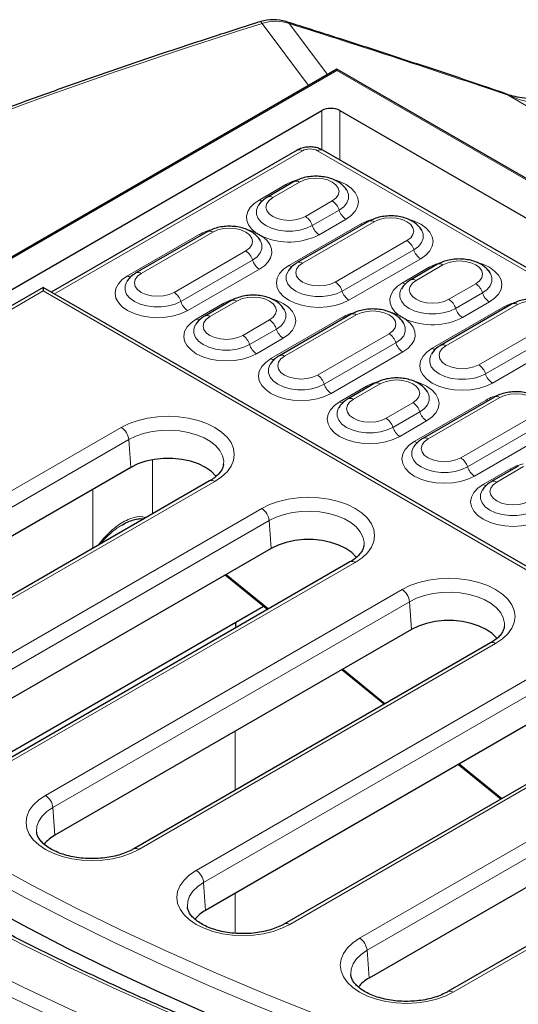
# Model space of a CAD drawing. Units: millimetres. Extents: x 0 to 420, y 0 to 297.
# Drawn here: x 278 to 295, y 150 to 184 of the extents above; entities that cross this region are included whole.
import ezdxf

# ---------------------------------------------------------------- set-up
doc = ezdxf.new("R2010")
doc.units = ezdxf.units.MM

msp = doc.modelspace()

# ---------------------------------------------------------------- linework, layer by layer
at = {"color": 8, "linetype": 'Continuous', "lineweight": 18}
for p, q in [((288.2587, 181.3269), (286.6908, 183.4271)), ((287.6098, 183.4246), (288.8996, 181.6968)), ((289.2171, 181.8318), (247.7886, 157.9157)), ((343.9796, 150.2181), (289.2171, 181.8318)), ((364.449, 140.9113), (295.0103, 180.9974)), ((288.7122, 179.1551), (288.7122, 180.4836)), ((289.3179, 180.4836), (289.3179, 178.8079)), ((288.0564, 179.1249), (279.665, 174.2807)), ((306.8886, 168.5438), (288.5595, 179.1249)), ((286.5843, 177.4548), (287.4934, 177.9796)), ((287.9563, 178.0624), (287.0472, 177.5375)), ((288.1545, 176.8983), (289.0636, 177.4231)), ((288.386, 176.5897), (289.2951, 177.1145)), ((287.5944, 175.2388), (290.0188, 176.6384)), ((290.4817, 176.7211), (288.0573, 175.3216)), ((289.5266, 176.8059), (288.6174, 176.2811)), ((282.1396, 174.889), (284.564, 176.2885)), ((285.0269, 176.3712), (282.6025, 174.9717)), ((289.1647, 174.6823), (291.589, 176.0819)), ((283.7098, 174.3324), (286.1342, 175.732)), ((289.3961, 174.3737), (291.8205, 175.7733)), ((283.9413, 174.0238), (286.3657, 175.4234)), ((292.0519, 175.4647), (289.6276, 174.0651)), ((292.805, 175.2632), (291.8959, 174.7384)), ((286.5971, 175.1148), (284.1727, 173.7152)), ((291.433, 174.6557), (292.3421, 175.1805)), ((293.0032, 174.0992), (293.9124, 174.624)), ((279.2838, 174.38), (260.4341, 163.4983)), ((331.0712, 144.4838), (279.2838, 174.38)), ((293.2347, 173.7906), (294.1438, 174.3154)), ((284.4629, 173.4311), (285.3721, 173.9559)), ((285.835, 174.0386), (284.9259, 173.5138)), ((295.3304, 173.922), (292.9061, 172.5224)), ((294.3753, 174.0068), (293.4661, 173.482)), ((289.8756, 173.5721), (287.4512, 172.1726)), ((292.4431, 172.4397), (294.8675, 173.8393)), ((286.0332, 172.8745), (286.9423, 173.3994)), ((286.9883, 172.0898), (289.4127, 173.4894)), ((294.0134, 171.8832), (296.4378, 173.2828)), ((286.2646, 172.566), (287.1738, 173.0908)), ((288.5586, 171.5333), (290.9829, 172.9329)), ((294.2448, 171.5746), (296.6692, 172.9742)), ((287.4052, 172.7822), (286.4961, 172.2574)), ((288.79, 171.2247), (291.2144, 172.6243)), ((296.9007, 172.6656), (294.4763, 171.266)), ((291.4458, 172.3157), (289.0215, 170.9161)), ((290.6837, 171.2395), (289.7746, 170.7147)), ((289.3117, 170.632), (290.2208, 171.1568)), ((290.8819, 170.0754), (291.7911, 170.6003)), ((291.8371, 169.2907), (294.2614, 170.6903)), ((294.7243, 170.773), (292.3, 169.3734)), ((291.1134, 169.7668), (292.0225, 170.2917)), ((292.254, 169.9831), (291.3448, 169.4583)), ((293.4073, 168.7342), (295.8317, 170.1338)), ((270.4183, 163.1193), (281.9272, 169.7633)), ((293.6388, 168.4256), (296.0631, 169.8252)), ((282.1788, 169.3518), (270.6699, 162.7079)), ((282.1788, 169.3518), (282.247, 168.4122)), ((296.2946, 169.5166), (293.8702, 168.117)), ((282.979, 168.6675), (282.979, 166.837)), ((294.1604, 167.8329), (295.0695, 168.3577)), ((295.5325, 168.4404), (294.6233, 167.9156)), ((285.0922, 167.9362), (273.5833, 161.2922)), ((280.9599, 165.6797), (280.9599, 167.6691)), ((274.6791, 160.0974), (286.675, 167.0225)), ((286.9265, 166.611), (274.9307, 159.686)), ((286.9265, 166.611), (286.9947, 165.6714)), ((273.275, 161.2433), (280.9599, 165.6797)), ((280.9593, 165.6711), (280.9599, 165.6797)), ((289.8399, 165.1954), (277.8441, 158.2703)), ((285.4703, 164.7913), (286.9078, 163.6235)), ((279.3602, 157.3181), (291.4227, 164.2817)), ((291.6743, 163.8702), (279.6118, 156.9067)), ((291.6743, 163.8702), (291.7425, 162.9306)), ((294.5876, 162.4546), (282.5252, 155.4911)), ((284.4599, 154.7806), (296.1704, 161.5409)), ((289.4147, 161.5868), (290.8522, 160.4189)), ((296.422, 161.1294), (284.7115, 154.3691)), ((299.3353, 159.7138), (287.6249, 152.9535)), ((285.7826, 157.4923), (285.7826, 159.49)), ((289.9867, 152.4895), (300.9181, 158.8001)), ((301.1697, 158.3886), (290.2383, 152.078)), ((293.3591, 158.3822), (294.7966, 157.2144)), ((279.6118, 156.9067), (279.68, 155.967)), ((304.0831, 156.973), (293.1516, 150.6624)), ((284.7115, 154.3691), (284.7797, 153.4295)), ((285.7826, 152.6518), (285.7826, 154.0084)), ((290.2383, 152.078), (290.3065, 151.1384))]:
    msp.add_line(p, q, dxfattribs=at)
at = {"color": 7, "linetype": 'Continuous', "lineweight": 25}
for p, q in [((289.2171, 181.8801), (247.6458, 157.8815)), ((344.1224, 150.184), (289.2171, 181.8801)), ((289.2171, 181.8801), (289.2171, 181.8318)), ((250.124, 158.2071), (288.7122, 180.4836)), ((289.3179, 180.4836), (299.1056, 174.8333)), ((287.8778, 179.1426), (279.5604, 174.3411)), ((307.0672, 168.5614), (288.7381, 179.1426)), ((287.7778, 178.08), (286.8686, 177.5552)), ((290.3031, 176.7388), (287.8788, 175.3392)), ((284.8483, 176.3889), (282.4239, 174.9894)), ((292.6265, 175.2809), (291.7173, 174.7561)), ((279.2838, 174.5007), (260.2556, 163.5159)), ((331.4283, 144.3984), (279.2838, 174.5007)), ((279.2838, 174.5007), (279.2838, 174.38)), ((285.6564, 174.0563), (284.7473, 173.5315)), ((295.1519, 173.9397), (292.7275, 172.5401)), ((289.697, 173.5898), (287.2727, 172.1902)), ((290.5052, 171.2572), (289.596, 170.7324)), ((294.5458, 170.7907), (292.1214, 169.3911)), ((282.247, 168.4122), (270.7381, 161.7682)), ((285.3865, 168.5015), (285.3883, 168.5163)), ((295.3539, 168.4581), (294.4448, 167.9333)), ((284.9136, 167.9539), (273.4047, 161.3099)), ((281.9732, 166.4737), (281.9322, 166.4506)), ((286.9947, 165.6714), (274.9989, 158.7463)), ((290.1342, 165.7607), (290.136, 165.7755)), ((289.6614, 165.2131), (277.6655, 158.288)), ((285.4417, 164.7748), (286.8792, 163.607)), ((285.8028, 163.181), (286.7386, 163.7213)), ((276.8394, 158.0066), (285.8028, 163.181)), ((291.7425, 162.9306), (279.68, 155.967)), ((294.882, 163.0199), (294.8837, 163.0347)), ((294.4091, 162.4723), (282.3466, 155.5087)), ((289.3862, 161.5703), (290.8237, 160.4024)), ((296.4902, 160.1898), (284.7797, 153.4295)), ((299.1568, 159.7315), (287.4463, 152.9711)), ((293.3306, 158.3658), (294.7681, 157.1979)), ((301.2379, 157.449), (290.3065, 151.1384)), ((303.9045, 156.9907), (292.9731, 150.6801))]:
    msp.add_line(p, q, dxfattribs=at)
at = {"color": 8, "linetype": 'Continuous', "lineweight": 18, "flags": 128}
for points in [[(286.6416, 183.4896), (286.6427, 183.4899), (286.6618, 183.4748), (286.6908, 183.4271)], [(287.4994, 183.4896), (287.5231, 183.4809), (287.6098, 183.4246)], [(294.932, 181.0519), (294.9489, 181.045), (295.0103, 180.9974)], [(289.0636, 177.4231), (289.1881, 177.5167), (289.2663, 177.6257), (289.293, 177.7427), (289.2663, 177.8597), (289.1881, 177.9687), (289.0636, 178.0624), (288.9015, 178.1342), (288.7126, 178.1793), (288.51, 178.1948), (288.3073, 178.1793), (288.1185, 178.1342), (287.9563, 178.0624)], [(287.4934, 177.9796), (287.7113, 178.0829), (287.9441, 178.1557)], [(287.4934, 177.9796), (287.5299, 177.9616), (287.5567, 177.9524)], [(289.1896, 178.1242), (289.3087, 178.0829), (289.5266, 177.9796), (289.7053, 177.8539), (289.8382, 177.7104), (289.92, 177.5547), (289.9476, 177.3928), (289.92, 177.2309), (289.8382, 177.0752), (289.7053, 176.9317), (289.5266, 176.8059)], [(287.0472, 177.5375), (286.9227, 177.4439), (286.8445, 177.3349), (286.8178, 177.2179), (286.8445, 177.1009), (286.9227, 176.9919), (287.0472, 176.8983), (287.2093, 176.8264), (287.3982, 176.7813), (287.6008, 176.7659), (287.8035, 176.7813), (287.9923, 176.8264), (288.1545, 176.8983)], [(289.2951, 177.1145), (289.4501, 177.2267), (289.558, 177.3561), (289.6133, 177.496), (289.6133, 177.6395), (289.5637, 177.7697)], [(286.4766, 176.3507), (286.3328, 176.4769), (286.231, 176.6161), (286.1746, 176.7636), (286.1655, 176.9146), (286.2039, 177.064), (286.2886, 177.207), (286.4168, 177.3387), (286.5843, 177.4548)], [(286.5481, 177.2467), (286.4975, 177.1147), (286.4975, 176.9712), (286.5528, 176.8312), (286.6607, 176.7019), (286.8157, 176.5897), (287.0101, 176.5002), (287.2341, 176.4379), (287.4765, 176.406), (287.7252, 176.406), (287.9676, 176.4379), (288.1916, 176.5002), (288.386, 176.5897)], [(291.589, 176.0819), (291.7135, 176.1755), (291.7917, 176.2845), (291.8184, 176.4015), (291.7917, 176.5185), (291.7135, 176.6275), (291.589, 176.7211), (291.4269, 176.793), (291.238, 176.8381), (291.0354, 176.8535), (290.8327, 176.8381), (290.6439, 176.793), (290.4817, 176.7211)], [(290.0188, 176.6384), (290.2366, 176.7416), (290.4695, 176.8145)], [(290.0188, 176.6384), (290.0552, 176.6204), (290.0821, 176.6112)], [(291.7149, 176.7829), (291.8341, 176.7416), (292.0519, 176.6384), (292.2307, 176.5126), (292.3636, 176.3692), (292.4454, 176.2135), (292.473, 176.0515), (292.4454, 175.8896), (292.3636, 175.7339), (292.2307, 175.5905), (292.0519, 175.4647)], [(284.564, 176.2885), (284.6004, 176.2705), (284.6272, 176.2613)], [(286.1342, 175.732), (286.2586, 175.8256), (286.3369, 175.9346), (286.3635, 176.0516), (286.3369, 176.1686), (286.2586, 176.2776), (286.1342, 176.3712), (285.972, 176.4431), (285.7832, 176.4882), (285.5805, 176.5036), (285.3779, 176.4882), (285.189, 176.4431), (285.0269, 176.3712)], [(286.2472, 176.437), (286.2579, 176.4337), (286.4766, 176.3507)], [(286.7048, 176.2189), (286.8486, 176.0927), (286.9504, 175.9535), (287.0068, 175.806), (287.0159, 175.655), (286.9775, 175.5056), (286.8928, 175.3626), (286.7646, 175.2309), (286.5971, 175.1148)], [(291.8205, 175.7733), (291.9755, 175.8855), (292.0834, 176.0148), (292.1387, 176.1548), (292.1387, 176.2983), (292.0891, 176.4285)], [(286.3657, 175.4234), (286.5207, 175.5356), (286.6286, 175.6649), (286.6839, 175.8049), (286.6839, 175.9484), (286.6343, 176.0786)], [(289.6276, 174.0651), (289.4097, 173.9619), (289.1612, 173.8852), (288.8915, 173.838), (288.611, 173.822), (288.3305, 173.838), (288.0608, 173.8852), (287.8123, 173.9619), (287.5944, 174.0651), (287.4156, 174.1909), (287.2828, 174.3344), (287.201, 174.4901), (287.1733, 174.652), (287.201, 174.8139), (287.2828, 174.9696), (287.4156, 175.1131), (287.5944, 175.2388)], [(288.0573, 175.3216), (287.9329, 175.2279), (287.8547, 175.1189), (287.828, 175.0019), (287.8547, 174.8849), (287.9329, 174.7759), (288.0573, 174.6823), (288.2195, 174.6105), (288.4083, 174.5653), (288.611, 174.5499), (288.8136, 174.5653), (289.0025, 174.6105), (289.1647, 174.6823)], [(292.3421, 175.1805), (292.56, 175.2837), (292.7929, 175.3566)], [(293.9124, 174.624), (294.0368, 174.7176), (294.115, 174.8266), (294.1417, 174.9436), (294.115, 175.0606), (294.0368, 175.1696), (293.9124, 175.2632), (293.7502, 175.3351), (293.5614, 175.3802), (293.3587, 175.3956), (293.1561, 175.3802), (292.9672, 175.3351), (292.805, 175.2632)], [(294.0383, 175.325), (294.1574, 175.2837), (294.3753, 175.1805), (294.5541, 175.0548), (294.6869, 174.9113), (294.7687, 174.7556), (294.7964, 174.5937), (294.7687, 174.4318), (294.6869, 174.2761), (294.5541, 174.1326), (294.3753, 174.0068)], [(284.1727, 173.7152), (283.9549, 173.612), (283.7063, 173.5353), (283.4366, 173.4881), (283.1562, 173.4722), (282.8757, 173.4881), (282.606, 173.5353), (282.3574, 173.612), (282.1396, 173.7152), (281.9608, 173.841), (281.8279, 173.9845), (281.7461, 174.1402), (281.7185, 174.3021), (281.7461, 174.464), (281.8279, 174.6197), (281.9608, 174.7632), (282.1396, 174.889)], [(282.6025, 174.9717), (282.4781, 174.8781), (282.3998, 174.769), (282.3732, 174.652), (282.3998, 174.5351), (282.4781, 174.426), (282.6025, 174.3324), (282.7647, 174.2606), (282.9535, 174.2154), (283.1562, 174.2), (283.3588, 174.2154), (283.5477, 174.2606), (283.7098, 174.3324)], [(287.5582, 175.0307), (287.5076, 174.8987), (287.5076, 174.7552), (287.563, 174.6153), (287.6708, 174.4859), (287.8259, 174.3737), (288.0203, 174.2842), (288.2443, 174.222), (288.4867, 174.19), (288.7353, 174.19), (288.9777, 174.222), (289.2017, 174.2842), (289.3961, 174.3737)], [(292.3421, 175.1805), (292.3786, 175.1625), (292.4054, 175.1533)], [(294.1438, 174.3154), (294.2989, 174.4276), (294.4067, 174.5569), (294.4621, 174.6969), (294.4621, 174.8404), (294.4125, 174.9706)], [(282.1034, 174.6808), (282.0528, 174.5488), (282.0528, 174.4053), (282.1081, 174.2654), (282.216, 174.1361), (282.371, 174.0238), (282.5654, 173.9343), (282.7894, 173.8721), (283.0318, 173.8401), (283.2805, 173.8401), (283.5229, 173.8721), (283.7469, 173.9343), (283.9413, 174.0238)], [(291.3253, 173.5516), (291.1815, 173.6778), (291.0797, 173.817), (291.0233, 173.9645), (291.0142, 174.1155), (291.0526, 174.2649), (291.1373, 174.4079), (291.2656, 174.5396), (291.433, 174.6557)], [(291.8959, 174.7384), (291.7715, 174.6448), (291.6932, 174.5358), (291.6666, 174.4188), (291.6932, 174.3018), (291.7715, 174.1928), (291.8959, 174.0992), (292.0581, 174.0273), (292.2469, 173.9822), (292.4496, 173.9668), (292.6522, 173.9822), (292.8411, 174.0273), (293.0032, 174.0992)], [(291.3968, 174.4476), (291.3462, 174.3156), (291.3462, 174.172), (291.4015, 174.0321), (291.5094, 173.9028), (291.6644, 173.7906), (291.8588, 173.7011), (292.0829, 173.6388), (292.3253, 173.6069), (292.5739, 173.6069), (292.8163, 173.6388), (293.0403, 173.7011), (293.2347, 173.7906)], [(285.3721, 173.9559), (285.5899, 174.0591), (285.8228, 174.132)], [(285.3721, 173.9559), (285.4085, 173.9379), (285.4354, 173.9287)], [(286.9423, 173.3994), (287.0668, 173.493), (287.145, 173.602), (287.1717, 173.719), (287.145, 173.836), (287.0668, 173.945), (286.9423, 174.0386), (286.7802, 174.1105), (286.5913, 174.1556), (286.3887, 174.171), (286.186, 174.1556), (285.9972, 174.1105), (285.835, 174.0386)], [(287.0682, 174.1004), (287.1874, 174.0591), (287.4052, 173.9559), (287.584, 173.8302), (287.7169, 173.6867), (287.7987, 173.531), (287.8263, 173.3691), (287.7987, 173.2071), (287.7169, 173.0515), (287.584, 172.908), (287.4052, 172.7822)], [(294.8675, 173.8393), (295.0854, 173.9425), (295.3183, 174.0154)], [(296.4378, 173.2828), (296.5622, 173.3764), (296.6404, 173.4854), (296.6671, 173.6024), (296.6404, 173.7194), (296.5622, 173.8284), (296.4378, 173.922), (296.2756, 173.9938), (296.0867, 174.039), (295.8841, 174.0544), (295.6814, 174.039), (295.4926, 173.9938), (295.3304, 173.922)], [(287.1738, 173.0908), (287.3288, 173.203), (287.4367, 173.3323), (287.492, 173.4723), (287.492, 173.6158), (287.4424, 173.746)], [(290.9829, 172.9329), (291.1074, 173.0265), (291.1856, 173.1355), (291.2123, 173.2525), (291.1856, 173.3695), (291.1074, 173.4785), (290.9829, 173.5721), (290.8208, 173.6439), (290.6319, 173.6891), (290.4293, 173.7045), (290.2266, 173.6891), (290.0378, 173.6439), (289.8756, 173.5721)], [(291.0959, 173.6379), (291.1067, 173.6346), (291.3253, 173.5516)], [(294.8675, 173.8393), (294.904, 173.8213), (294.9308, 173.8121)], [(286.4961, 172.2574), (286.2782, 172.1542), (286.0297, 172.0775), (285.76, 172.0302), (285.4795, 172.0143), (285.199, 172.0302), (284.9294, 172.0775), (284.6808, 172.1542), (284.4629, 172.2574), (284.2842, 172.3831), (284.1513, 172.5266), (284.0695, 172.6823), (284.0419, 172.8442), (284.0695, 173.0061), (284.1513, 173.1618), (284.2842, 173.3053), (284.4629, 173.4311)], [(284.4268, 173.2229), (284.3762, 173.091), (284.3762, 172.9474), (284.4315, 172.8075), (284.5394, 172.6782), (284.6944, 172.566), (284.8888, 172.4765), (285.1128, 172.4142), (285.3552, 172.3823), (285.6038, 172.3823), (285.8462, 172.4142), (286.0702, 172.4765), (286.2646, 172.566)], [(284.9259, 173.5138), (284.8014, 173.4202), (284.7232, 173.3112), (284.6965, 173.1942), (284.7232, 173.0772), (284.8014, 172.9682), (284.9259, 172.8745), (285.088, 172.8027), (285.2769, 172.7576), (285.4795, 172.7422), (285.6822, 172.7576), (285.871, 172.8027), (286.0332, 172.8745)], [(289.4127, 173.4894), (289.4492, 173.4714), (289.476, 173.4622)], [(291.2144, 172.6243), (291.3694, 172.7365), (291.4773, 172.8658), (291.5326, 173.0057), (291.5326, 173.1493), (291.483, 173.2795)], [(291.5535, 173.4198), (291.6973, 173.2936), (291.7991, 173.1544), (291.8555, 173.0069), (291.8646, 172.8559), (291.8262, 172.7064), (291.7415, 172.5635), (291.6133, 172.4318), (291.4458, 172.3157)], [(292.9061, 172.5224), (292.7816, 172.4288), (292.7034, 172.3198), (292.6767, 172.2028), (292.7034, 172.0858), (292.7816, 171.9768), (292.9061, 171.8832), (293.0682, 171.8114), (293.2571, 171.7662), (293.4597, 171.7508), (293.6624, 171.7662), (293.8512, 171.8114), (294.0134, 171.8832)], [(294.4763, 171.266), (294.2584, 171.1628), (294.0099, 171.0861), (293.7402, 171.0389), (293.4597, 171.0229), (293.1793, 171.0389), (292.9096, 171.0861), (292.661, 171.1628), (292.4431, 171.266), (292.2644, 171.3918), (292.1315, 171.5353), (292.0497, 171.691), (292.0221, 171.8529), (292.0497, 172.0148), (292.1315, 172.1705), (292.2644, 172.314), (292.4431, 172.4397)], [(292.407, 172.2316), (292.3564, 172.0996), (292.3564, 171.9561), (292.4117, 171.8161), (292.5196, 171.6868), (292.6746, 171.5746), (292.869, 171.4851), (293.093, 171.4228), (293.3354, 171.3909), (293.584, 171.3909), (293.8264, 171.4228), (294.0505, 171.4851), (294.2448, 171.5746)], [(289.0215, 170.9161), (288.8036, 170.8129), (288.5551, 170.7362), (288.2854, 170.689), (288.0049, 170.673), (287.7244, 170.689), (287.4547, 170.7362), (287.2062, 170.8129), (286.9883, 170.9161), (286.8095, 171.0419), (286.6767, 171.1854), (286.5949, 171.3411), (286.5672, 171.503), (286.5949, 171.6649), (286.6767, 171.8206), (286.8095, 171.9641), (286.9883, 172.0898)], [(286.9522, 171.8817), (286.9016, 171.7497), (286.9016, 171.6062), (286.9569, 171.4663), (287.0648, 171.3369), (287.2198, 171.2247), (287.4142, 171.1352), (287.6382, 171.0729), (287.8806, 171.041), (288.1292, 171.041), (288.3716, 171.0729), (288.5956, 171.1352), (288.79, 171.2247)], [(287.4512, 172.1726), (287.3268, 172.0789), (287.2486, 171.9699), (287.2219, 171.8529), (287.2486, 171.7359), (287.3268, 171.6269), (287.4512, 171.5333), (287.6134, 171.4615), (287.8022, 171.4163), (288.0049, 171.4009), (288.2076, 171.4163), (288.3964, 171.4615), (288.5586, 171.5333)], [(290.2208, 171.1568), (290.4387, 171.26), (290.6716, 171.3329)], [(291.7911, 170.6003), (291.9155, 170.6939), (291.9937, 170.8029), (292.0204, 170.9199), (291.9937, 171.0369), (291.9155, 171.1459), (291.7911, 171.2395), (291.6289, 171.3114), (291.44, 171.3565), (291.2374, 171.3719), (291.0347, 171.3565), (290.8459, 171.3114), (290.6837, 171.2395)], [(291.917, 171.3013), (292.0361, 171.26), (292.254, 171.1568), (292.4328, 171.031), (292.5656, 170.8876), (292.6474, 170.7319), (292.675, 170.5699), (292.6474, 170.408), (292.5656, 170.2523), (292.4328, 170.1089), (292.254, 169.9831)], [(290.2208, 171.1568), (290.2573, 171.1388), (290.2841, 171.1296)], [(292.0225, 170.2917), (292.1775, 170.4039), (292.2854, 170.5332), (292.3407, 170.6732), (292.3407, 170.8167), (292.2911, 170.9469)], [(295.8317, 170.1338), (295.9561, 170.2274), (296.0343, 170.3364), (296.061, 170.4534), (296.0343, 170.5704), (295.9561, 170.6794), (295.8317, 170.773), (295.6695, 170.8448), (295.4807, 170.89), (295.278, 170.9054), (295.0753, 170.89), (294.8865, 170.8448), (294.7243, 170.773)], [(291.3448, 169.4583), (291.127, 169.355), (290.8784, 169.2783), (290.6087, 169.2311), (290.3283, 169.2152), (290.0478, 169.2311), (289.7781, 169.2783), (289.5295, 169.355), (289.3117, 169.4583), (289.1329, 169.584), (289, 169.7275), (288.9182, 169.8832), (288.8906, 170.0451), (288.9182, 170.207), (289, 170.3627), (289.1329, 170.5062), (289.3117, 170.632)], [(289.7746, 170.7147), (289.6502, 170.6211), (289.5719, 170.5121), (289.5452, 170.3951), (289.5719, 170.2781), (289.6502, 170.1691), (289.7746, 170.0754), (289.9367, 170.0036), (290.1256, 169.9584), (290.3283, 169.943), (290.5309, 169.9584), (290.7198, 170.0036), (290.8819, 170.0754)], [(294.2614, 170.6903), (294.2979, 170.6723), (294.3247, 170.6631)], [(289.2755, 170.4238), (289.2249, 170.2919), (289.2249, 170.1483), (289.2802, 170.0084), (289.3881, 169.8791), (289.5431, 169.7668), (289.7375, 169.6774), (289.9615, 169.6151), (290.2039, 169.5831), (290.4526, 169.5831), (290.695, 169.6151), (290.919, 169.6774), (291.1134, 169.7668)], [(281.9272, 169.7633), (282.1943, 169.8949), (282.4937, 170.0008), (282.8182, 170.0784), (283.1596, 170.1258), (283.5097, 170.1417), (283.8598, 170.1258), (284.2013, 170.0784), (284.5257, 170.0008), (284.8252, 169.8949), (285.0922, 169.7633), (285.3203, 169.6091), (285.5038, 169.4362), (285.6381, 169.2489), (285.7201, 169.0518), (285.7477, 168.8497), (285.7201, 168.6476), (285.6381, 168.4505), (285.5038, 168.2632), (285.3203, 168.0903), (285.0922, 167.9362)], [(285.3883, 168.5163), (285.3903, 168.6284), (285.3518, 168.8065), (285.2631, 168.9785), (285.1266, 169.1397), (284.946, 169.2858), (284.7262, 169.4126), (284.4732, 169.5169), (284.1939, 169.5957), (283.896, 169.6469), (283.5875, 169.6691), (283.2769, 169.6617), (282.9727, 169.6249), (282.6831, 169.5597), (282.416, 169.4678), (282.1788, 169.3518)], [(293.8702, 168.117), (293.6524, 168.0138), (293.4038, 167.9371), (293.1341, 167.8899), (292.8536, 167.8739), (292.5732, 167.8899), (292.3035, 167.9371), (292.0549, 168.0138), (291.8371, 168.117), (291.6583, 168.2428), (291.5254, 168.3863), (291.4436, 168.542), (291.416, 168.7039), (291.4436, 168.8658), (291.5254, 169.0215), (291.6583, 169.165), (291.8371, 169.2907)], [(292.3, 169.3734), (292.1755, 169.2798), (292.0973, 169.1708), (292.0706, 169.0538), (292.0973, 168.9368), (292.1755, 168.8278), (292.3, 168.7342), (292.4621, 168.6624), (292.651, 168.6172), (292.8536, 168.6018), (293.0563, 168.6172), (293.2451, 168.6624), (293.4073, 168.7342)], [(291.8009, 169.0826), (291.7503, 168.9506), (291.7503, 168.8071), (291.8056, 168.6671), (291.9135, 168.5378), (292.0685, 168.4256), (292.2629, 168.3361), (292.4869, 168.2738), (292.7293, 168.2419), (292.9779, 168.2419), (293.2203, 168.2738), (293.4444, 168.3361), (293.6388, 168.4256)], [(295.0695, 168.3577), (295.2874, 168.4609), (295.5203, 168.5338)], [(295.0695, 168.3577), (295.106, 168.3397), (295.1328, 168.3305)], [(294.6233, 167.9156), (294.4989, 167.822), (294.4207, 167.7129), (294.394, 167.5959), (294.4207, 167.479), (294.4989, 167.3699), (294.6233, 167.2763), (294.7855, 167.2045), (294.9743, 167.1593), (295.177, 167.1439), (295.3796, 167.1593), (295.5685, 167.2045), (295.7306, 167.2763)], [(296.1936, 166.6591), (295.9757, 166.5559), (295.7271, 166.4792), (295.4575, 166.432), (295.177, 166.4161), (294.8965, 166.432), (294.6268, 166.4792), (294.3783, 166.5559), (294.1604, 166.6591), (293.9816, 166.7849), (293.8488, 166.9284), (293.767, 167.0841), (293.7393, 167.246), (293.767, 167.4079), (293.8488, 167.5636), (293.9816, 167.7071), (294.1604, 167.8329)], [(294.1242, 167.6247), (294.0736, 167.4927), (294.0736, 167.3492), (294.129, 167.2093), (294.2368, 167.08), (294.3919, 166.9677), (294.5863, 166.8782), (294.8103, 166.816), (295.0527, 166.784), (295.3013, 166.784), (295.5437, 166.816), (295.7677, 166.8782), (295.9621, 166.9677)], [(286.675, 167.0225), (286.942, 167.1541), (287.2414, 167.2601), (287.5659, 167.3376), (287.9073, 167.385), (288.2574, 167.4009), (288.6075, 167.385), (288.949, 167.3376), (289.2734, 167.2601), (289.5729, 167.1541), (289.8399, 167.0225), (290.068, 166.8683), (290.2515, 166.6954), (290.3859, 166.5082), (290.4678, 166.311), (290.4954, 166.1089), (290.4678, 165.9068), (290.3859, 165.7097), (290.2515, 165.5224), (290.068, 165.3495), (289.8399, 165.1954)], [(290.136, 165.7755), (290.138, 165.8876), (290.0996, 166.0657), (290.0109, 166.2377), (289.8743, 166.3989), (289.6937, 166.545), (289.4739, 166.6718), (289.2209, 166.7761), (288.9416, 166.8549), (288.6437, 166.9061), (288.3352, 166.9283), (288.0246, 166.9209), (287.7204, 166.8841), (287.4308, 166.8189), (287.1637, 166.727), (286.9265, 166.611)], [(291.4227, 164.2817), (291.6897, 164.4133), (291.9891, 164.5193), (292.3136, 164.5968), (292.6551, 164.6442), (293.0052, 164.6601), (293.3552, 164.6442), (293.6967, 164.5968), (294.0212, 164.5193), (294.3206, 164.4133), (294.5876, 164.2817), (294.8157, 164.1275), (294.9992, 163.9547), (295.1336, 163.7674), (295.2156, 163.5702), (295.2431, 163.3681), (295.2156, 163.166), (295.1336, 162.9689), (294.9992, 162.7816), (294.8157, 162.6087), (294.5876, 162.4546)], [(294.8837, 163.0347), (294.8857, 163.1468), (294.8473, 163.3249), (294.7586, 163.4969), (294.622, 163.6581), (294.4414, 163.8042), (294.2216, 163.931), (293.9686, 164.0353), (293.6893, 164.1141), (293.3914, 164.1653), (293.0829, 164.1875), (292.7723, 164.1801), (292.4681, 164.1433), (292.1785, 164.0781), (291.9115, 163.9862), (291.6743, 163.8702)], [(260.3782, 163.2497), (261.4176, 162.2478), (262.5001, 161.2613), (263.6252, 160.2908), (264.7921, 159.3369), (266.0001, 158.4002), (267.2484, 157.4812), (268.5362, 156.5806), (269.8628, 155.6989), (271.2272, 154.8368), (272.6286, 153.9946), (274.0662, 153.173), (275.539, 152.3725), (277.0462, 151.5935), (278.5867, 150.8366), (280.1596, 150.1023), (281.7639, 149.3909), (283.3986, 148.703), (285.0627, 148.039)], [(284.8641, 147.6024), (283.1927, 148.2694), (281.5508, 148.9603), (279.9394, 149.6748), (278.3595, 150.4124), (276.8122, 151.1726), (275.2984, 151.955), (273.8191, 152.759), (272.3752, 153.5843), (270.9675, 154.4301), (269.5971, 155.2961), (268.2647, 156.1817), (266.9712, 157.0862), (265.7174, 158.0092), (264.5041, 158.9501), (263.3321, 159.9082), (262.202, 160.883), (261.1147, 161.8739), (260.0707, 162.8802)], [(268.1839, 161.226), (269.3886, 160.2922), (270.6335, 159.3762), (271.9178, 158.4784), (273.2406, 157.5996), (274.6012, 156.7401), (275.9987, 155.9006), (277.4321, 155.0816), (278.9007, 154.2836), (280.4035, 153.507), (281.9395, 152.7525), (283.5077, 152.0204), (285.1073, 151.3112), (286.7371, 150.6254), (288.3962, 149.9634)], [(288.1976, 149.5268), (286.5312, 150.1917), (284.8941, 150.8806), (283.2875, 151.5929), (281.7123, 152.3282), (280.1695, 153.0861), (278.6601, 153.8661), (277.1851, 154.6676), (275.7453, 155.4902), (274.3416, 156.3335), (272.975, 157.1967), (271.6463, 158.0795), (270.3564, 158.9812), (269.106, 159.9013), (267.8959, 160.8391)], [(286.8346, 148.6236), (285.1178, 149.3086), (283.4314, 150.0182), (281.7762, 150.7521), (280.1534, 151.5096), (278.564, 152.2904), (277.009, 153.0939), (275.4894, 153.9197), (274.0061, 154.7672), (272.5601, 155.6358), (271.1522, 156.5252), (269.7834, 157.4346), (268.4544, 158.3635), (267.1663, 159.3114), (265.9196, 160.2776)], [(282.5252, 155.4911), (282.2581, 155.3594), (281.9587, 155.2535), (281.6342, 155.1759), (281.2928, 155.1286), (280.9427, 155.1127), (280.5926, 155.1286), (280.2511, 155.1759), (279.9267, 155.2535), (279.6272, 155.3594), (279.3602, 155.4911), (279.1321, 155.6452), (278.9486, 155.8181), (278.8142, 156.0054), (278.7323, 156.2025), (278.7047, 156.4046), (278.7323, 156.6067), (278.8142, 156.8038), (278.9486, 156.9911), (279.1321, 157.164), (279.3602, 157.3181)], [(279.6118, 156.9067), (279.4109, 156.7698), (279.2517, 156.6156), (279.1387, 156.4484), (279.075, 156.2728), (279.0621, 156.0935), (279.0641, 156.0715)], [(287.6249, 152.9535), (287.3578, 152.8218), (287.0584, 152.7159), (286.734, 152.6383), (286.3925, 152.591), (286.0424, 152.5751), (285.6923, 152.591), (285.3508, 152.6383), (285.0264, 152.7159), (284.727, 152.8218), (284.4599, 152.9535), (284.2319, 153.1076), (284.0484, 153.2805), (283.914, 153.4678), (283.832, 153.6649), (283.8044, 153.867), (283.832, 154.0691), (283.914, 154.2662), (284.0484, 154.4535), (284.2319, 154.6264), (284.4599, 154.7806)], [(284.7115, 154.3691), (284.5106, 154.2322), (284.3515, 154.078), (284.2385, 153.9108), (284.1747, 153.7352), (284.1618, 153.5559), (284.1638, 153.5339)], [(293.1516, 150.6624), (292.8846, 150.5307), (292.5852, 150.4248), (292.2607, 150.3472), (291.9192, 150.2999), (291.5692, 150.284), (291.2191, 150.2999), (290.8776, 150.3472), (290.5531, 150.4248), (290.2537, 150.5307), (289.9867, 150.6624), (289.7586, 150.8166), (289.5751, 150.9894), (289.4407, 151.1767), (289.3587, 151.3738), (289.3312, 151.5759), (289.3587, 151.778), (289.4407, 151.9752), (289.5751, 152.1625), (289.7586, 152.3353), (289.9867, 152.4895)], [(290.2383, 152.078), (290.0373, 151.9411), (289.8782, 151.7869), (289.7652, 151.6198), (289.7014, 151.4441), (289.6886, 151.2648), (289.6905, 151.2429)]]:
    msp.add_lwpolyline(points, dxfattribs=at)
at = {"color": 7, "linetype": 'Continuous', "lineweight": 25, "flags": 128}
for points in [[(289.5637, 177.7697), (289.558, 177.7795), (289.5557, 177.7832)], [(292.0891, 176.4285), (292.0834, 176.4382), (292.0811, 176.442)], [(286.6343, 176.0786), (286.6286, 176.0883), (286.6263, 176.0921)], [(294.4125, 174.9706), (294.4067, 174.9803), (294.4044, 174.9841)], [(287.4424, 173.746), (287.4367, 173.7557), (287.4344, 173.7595)], [(291.483, 173.2795), (291.4773, 173.2892), (291.475, 173.293)], [(292.2911, 170.9469), (292.2854, 170.9566), (292.2831, 170.9604)], [(285.1401, 168.1037), (285.1281, 168.1189), (284.9725, 168.2745), (284.7724, 168.4122), (284.534, 168.5277), (284.2644, 168.6175), (283.9719, 168.679), (283.6654, 168.7102), (283.3541, 168.7102), (283.0475, 168.679), (282.755, 168.6175), (282.4855, 168.5277), (282.247, 168.4122)], [(289.8878, 165.3629), (289.8758, 165.3781), (289.7202, 165.5337), (289.5201, 165.6714), (289.2817, 165.7869), (289.0121, 165.8767), (288.7196, 165.9382), (288.4131, 165.9694), (288.1018, 165.9694), (287.7953, 165.9382), (287.5028, 165.8767), (287.2332, 165.7869), (286.9947, 165.6714)], [(294.6355, 162.6221), (294.6236, 162.6373), (294.4679, 162.7929), (294.2678, 162.9306), (294.0294, 163.0461), (293.7598, 163.1359), (293.4673, 163.1974), (293.1608, 163.2286), (292.8495, 163.2286), (292.543, 163.1974), (292.2505, 163.1359), (291.9809, 163.0461), (291.7425, 162.9306)], [(288.1438, 148.5803), (286.4753, 149.2461), (284.8363, 149.9357), (283.2278, 150.6489), (281.6507, 151.3851), (280.1061, 152.1439), (278.5949, 152.9247), (277.1181, 153.7273), (275.6765, 154.5509), (274.2712, 155.3951), (272.903, 156.2594), (271.5727, 157.1432), (270.2812, 158.046), (269.0293, 158.9672), (267.8178, 159.9062)]]:
    msp.add_lwpolyline(points, dxfattribs=at)
at = {"color": 7, "linetype": 'Continuous', "lineweight": 25}
for centre, radius, start, end in [((287.0704, 182.1269), 1.4286, 72.52954, 107.46717), ((280.2527, 154.9106), 1.2017, 118.46149, 141.18748), ((285.3524, 152.373), 1.2017, 118.46149, 141.18748), ((290.8792, 150.0819), 1.2017, 118.46149, 141.18748)]:
    msp.add_arc(centre, radius, start, end, dxfattribs=at)
at = {"color": 8, "linetype": 'Continuous', "lineweight": 18}
for centre, radius, start, end in [((287.1467, 182.0859), 1.4165, 70.91849, 108.77324), ((287.952, 178.9811), 0.1777, 54.01818, 114.67136), ((288.6639, 178.9811), 0.1777, 65.32864, 125.98182), ((287.8519, 177.9187), 0.1776, 53.99555, 114.70856), ((286.9428, 177.3939), 0.1775, 53.9953, 114.7113), ((286.7032, 177.6428), 0.2225, 237.68712, 268.8373), ((288.7623, 176.956), 0.5558, 16.568, 57.17492), ((287.8532, 176.4312), 0.5558, 16.568, 57.17492), ((289.8279, 177.273), 0.5558, 196.568, 237.17492), ((288.9187, 176.7482), 0.5558, 196.568, 237.17492), ((290.3773, 176.5775), 0.1776, 53.99697, 114.69258), ((285.4365, 174.7202), 1.7947, 103.59163, 119.08821), ((284.9225, 176.2276), 0.1776, 53.99697, 114.69258), ((287.5953, 178.2737), 2.2394, 246.56747, 297.15548), ((291.2877, 175.6148), 0.5558, 16.568, 57.17492), ((285.8329, 175.2649), 0.5558, 16.568, 57.17492), ((292.3532, 175.9318), 0.5558, 196.568, 237.17492), ((286.8984, 175.5819), 0.5558, 196.568, 237.17492), ((287.7133, 175.4269), 0.2225, 237.68712, 268.8373), ((287.9529, 175.1779), 0.1776, 53.99899, 114.66977), ((292.7007, 175.1196), 0.1776, 53.9996, 114.6629), ((282.2585, 175.077), 0.2225, 237.68712, 268.8373), ((282.4981, 174.828), 0.1775, 53.9953, 114.7113), ((288.8633, 174.2152), 0.5558, 16.568, 57.17492), ((291.5519, 174.8437), 0.2225, 237.68712, 268.8373), ((291.7915, 174.5947), 0.1776, 53.99899, 114.66977), ((293.6111, 174.1569), 0.5558, 16.568, 57.17492), ((283.4085, 173.8653), 0.5558, 16.568, 57.17492), ((289.9289, 174.5322), 0.5558, 196.568, 237.17492), ((294.6766, 174.4739), 0.5558, 196.568, 237.17492), ((284.4741, 174.1823), 0.5558, 196.568, 237.17492), ((285.7306, 173.895), 0.1776, 53.9996, 114.6629), ((292.7019, 173.6321), 0.5558, 16.568, 57.17492), ((295.226, 173.7784), 0.1776, 53.99697, 114.69258), ((284.8215, 173.3701), 0.1776, 53.99899, 114.66977), ((290.2852, 171.9211), 1.7947, 103.59163, 119.08821), ((289.7712, 173.4285), 0.1776, 53.99697, 114.69258), ((293.7675, 173.9491), 0.5558, 196.568, 237.17492), ((284.5819, 173.6191), 0.2225, 237.68712, 268.8373), ((286.641, 172.9323), 0.5558, 16.568, 57.17492), ((292.4441, 175.4745), 2.2394, 246.56747, 297.15548), ((285.7319, 172.4075), 0.5558, 16.568, 57.17492), ((287.7065, 173.2493), 0.5558, 196.568, 237.17492), ((290.6816, 172.4658), 0.5558, 16.568, 57.17492), ((286.7974, 172.7245), 0.5558, 196.568, 237.17492), ((291.7471, 172.7828), 0.5558, 196.568, 237.17492), ((292.8017, 172.3788), 0.1776, 53.99899, 114.66977), ((287.3468, 172.0289), 0.1776, 53.99899, 114.66977), ((292.5621, 172.6277), 0.2225, 237.68712, 268.8373), ((287.1072, 172.2779), 0.2225, 237.68712, 268.8373), ((293.7121, 171.4161), 0.5558, 16.568, 57.17492), ((288.2573, 171.0662), 0.5558, 16.568, 57.17492), ((294.7776, 171.7331), 0.5558, 196.568, 237.17492), ((289.3228, 171.3832), 0.5558, 196.568, 237.17492), ((290.5793, 171.0958), 0.1776, 53.9996, 114.6629), ((295.1339, 169.122), 1.7947, 103.59163, 119.08821), ((289.4306, 170.82), 0.2225, 237.68712, 268.8373), ((289.6702, 170.571), 0.1776, 53.99899, 114.66977), ((291.4897, 170.1332), 0.5558, 16.568, 57.17492), ((294.62, 170.6294), 0.1776, 53.99697, 114.69258), ((292.5553, 170.4502), 0.5558, 196.568, 237.17492), ((290.5806, 169.6083), 0.5558, 16.568, 57.17492), ((281.6266, 169.2968), 0.5549, 5.689, 57.19914), ((291.6461, 169.9253), 0.5558, 196.568, 237.17492), ((291.956, 169.4787), 0.2225, 237.68712, 268.8373), ((292.1956, 169.2298), 0.1776, 53.99899, 114.66977), ((293.106, 168.2671), 0.5558, 16.568, 57.17492), ((294.1715, 168.5841), 0.5558, 196.568, 237.17492), ((284.9883, 167.7978), 0.173, 53.10272, 115.58683), ((294.5189, 167.7719), 0.1776, 53.99899, 114.66977), ((294.2793, 168.0209), 0.2225, 237.68712, 268.8373), ((286.3743, 166.556), 0.5549, 5.689, 57.19914), ((289.7361, 165.057), 0.173, 53.10272, 115.58683), ((291.1221, 163.8152), 0.5549, 5.689, 57.19914), ((294.4838, 162.3162), 0.173, 53.10272, 115.58683), ((279.0596, 156.8517), 0.5549, 5.689, 57.19914), ((282.4213, 155.3526), 0.1731, 53.12046, 115.40587), ((284.1593, 154.3141), 0.5549, 5.689, 57.19914), ((287.521, 152.815), 0.1731, 53.12046, 115.40587), ((289.6861, 152.023), 0.5549, 5.689, 57.19914), ((293.0477, 150.5239), 0.1731, 53.12046, 115.40587)]:
    msp.add_arc(centre, radius, start, end, dxfattribs=at)
for centre, major_axis, ratio, start_param, end_param in [((301.0604, 165.7884), (62.6307, 16.4899), 0.3232902, 1.7165291, 2.5760879), ((301.9793, 165.1734), (62.6997, -23.8097), 0.1867632, 1.7526996, 1.8722459), ((288.3079, 178.9775), (0.3571, 0), 0.5816896, 0.7891963, 2.3523964), ((281.9694, 165.0994), (1.4286, 0), 0.5741043, 2.2394225, 2.3555855)]:
    msp.add_ellipse(centre, major_axis=major_axis, ratio=ratio, start_param=start_param, end_param=end_param, dxfattribs=at)
at = {"color": 7, "linetype": 'Continuous', "lineweight": 25}
for centre, major_axis, ratio, start_param, end_param in [((289.0151, 180.3084), (0.4286, 0), 0.5779913, 0.7860072, 2.3555855), ((278.0869, 168.8217), (-6.6657, 8.4971), 0.4578407, 3.6715278, 3.6927572)]:
    msp.add_ellipse(centre, major_axis=major_axis, ratio=ratio, start_param=start_param, end_param=end_param, dxfattribs=at)
for points, knots in [([(286.6416, 183.4896), (286.3598, 183.4006), (285.544, 183.1426), (284.2008, 182.7064), (282.6172, 182.1775), (281.0473, 181.6377), (279.492, 181.0876), (277.9522, 180.5274), (276.4289, 179.9574), (274.923, 179.3782), (273.4353, 178.79), (271.9667, 178.1933), (270.5182, 177.5883), (269.0904, 176.9754), (267.6843, 176.3551), (266.3006, 175.7276), (264.9401, 175.0933), (263.6037, 174.4527), (262.292, 173.8059), (261.0058, 173.1535), (259.7458, 172.4958), (258.5128, 171.833), (257.3074, 171.1657), (256.1305, 170.494), (254.9826, 169.8184), (253.8644, 169.1393), (252.7766, 168.4568), (251.7198, 167.7715), (250.6946, 167.0834), (249.7016, 166.3931), (248.7414, 165.7007), (247.8146, 165.0065), (246.9216, 164.3108), (246.0638, 163.6139), (245.3427, 163.0038), (244.9161, 162.6263), (244.752, 162.4812)], [0, 0, 0, 0, 0.0161952, 0.0469041, 0.0775349, 0.1080901, 0.1385728, 0.1689865, 0.1993346, 0.229621, 0.2598497, 0.2900249, 0.3201509, 0.3502323, 0.3802737, 0.41028, 0.4402563, 0.4702078, 0.5001397, 0.5300574, 0.5599666, 0.589873, 0.6197818, 0.6496976, 0.6796263, 0.709574, 0.7395468, 0.7695511, 0.7995932, 0.8296794, 0.8598162, 0.89001, 0.9202671, 0.9505938, 0.9809962, 1, 1, 1, 1]), ([(294.9319, 181.0519), (294.6456, 181.1493), (293.8136, 181.4322), (292.4422, 181.8915), (290.8192, 182.4264), (289.2287, 182.9413), (288.1244, 183.2927), (287.5579, 183.4711), (287.4992, 183.4896)], [0, 0, 0, 0, 0.11362134, 0.33019324, 0.54786167, 0.76681515, 0.97583444, 1, 1, 1, 1]), ([(296.3743, 180.8747), (296.3168, 180.8707), (296.1327, 180.8579), (295.8308, 180.8682), (295.4844, 180.9044), (295.1817, 180.9632), (295.0092, 181.0199), (294.9308, 181.0457)], [0, 0, 0, 0, 0.1128966, 0.3619428, 0.5971592, 0.8167823, 1, 1, 1, 1]), ([(288.7381, 179.1426), (288.7061, 179.1591), (288.6249, 179.2012), (288.4767, 179.2411), (288.2981, 179.2564), (288.1155, 179.2372), (287.9746, 179.1943), (287.8999, 179.1544), (287.8778, 179.1426)], [0, 0, 0, 0, 0.1238835, 0.3150201, 0.5094313, 0.7075336, 0.9134111, 1, 1, 1, 1]), ([(289.5505, 177.7906), (289.5199, 177.8341), (289.4558, 177.9252), (289.3185, 178.0379), (289.1496, 178.1343), (288.9512, 178.2064), (288.7331, 178.2508), (288.5056, 178.2653), (288.2775, 178.2496), (288.0567, 178.203), (287.891, 178.1418), (287.8034, 178.094), (287.7778, 178.08)], [0, 0, 0, 0, 0.0894836, 0.1874411, 0.2917118, 0.4005765, 0.5104282, 0.6199877, 0.7297424, 0.840533, 0.9533964, 1, 1, 1, 1]), ([(286.8686, 177.5552), (286.8349, 177.5341), (286.7483, 177.4799), (286.6379, 177.3823), (286.581, 177.2934), (286.5565, 177.255)], [0, 0, 0, 0, 0.2657164, 0.6826097, 1, 1, 1, 1]), ([(292.0759, 176.4494), (292.0453, 176.4928), (291.9812, 176.5839), (291.8439, 176.6967), (291.675, 176.7931), (291.4766, 176.8652), (291.2585, 176.9095), (291.0309, 176.924), (290.8029, 176.9084), (290.5821, 176.8618), (290.4164, 176.8006), (290.3288, 176.7528), (290.3031, 176.7388)], [0, 0, 0, 0, 0.0894836, 0.1874411, 0.2917118, 0.4005765, 0.5104282, 0.6199877, 0.7297424, 0.840533, 0.9533964, 1, 1, 1, 1]), ([(286.6211, 176.0995), (286.5905, 176.143), (286.5263, 176.234), (286.3891, 176.3468), (286.2202, 176.4432), (286.0218, 176.5153), (285.8037, 176.5596), (285.5761, 176.5742), (285.348, 176.5585), (285.1273, 176.5119), (284.9616, 176.4507), (284.8739, 176.4029), (284.8483, 176.3889)], [0, 0, 0, 0, 0.0894836, 0.1874411, 0.2917118, 0.4005765, 0.5104282, 0.6199877, 0.7297424, 0.840533, 0.9533964, 1, 1, 1, 1]), ([(286.4766, 176.3507), (286.4773, 176.3503), (286.5153, 176.3283), (286.5907, 176.285), (286.666, 176.2413), (286.7041, 176.2193), (286.7048, 176.2189)], [0, 0, 0, 0, 0.0093724, 0.5, 0.9906276, 1, 1, 1, 1]), ([(287.8788, 175.3392), (287.845, 175.3181), (287.7584, 175.2639), (287.6481, 175.1663), (287.5912, 175.0774), (287.5666, 175.039)], [0, 0, 0, 0, 0.2657164, 0.6826097, 1, 1, 1, 1]), ([(294.3993, 174.9915), (294.3687, 175.035), (294.3045, 175.126), (294.1672, 175.2388), (293.9984, 175.3352), (293.8, 175.4073), (293.5818, 175.4517), (293.3543, 175.4662), (293.1262, 175.4505), (292.9055, 175.4039), (292.7398, 175.3427), (292.6521, 175.2949), (292.6265, 175.2809)], [0, 0, 0, 0, 0.0894836, 0.18744109, 0.29171183, 0.40057651, 0.51042825, 0.61998768, 0.72974236, 0.84053305, 0.95339636, 1, 1, 1, 1]), ([(282.4239, 174.9894), (282.3902, 174.9682), (282.3036, 174.914), (282.1932, 174.8164), (282.1364, 174.7275), (282.1118, 174.6891)], [0, 0, 0, 0, 0.26571635, 0.68260973, 1, 1, 1, 1]), ([(291.7173, 174.7561), (291.6836, 174.735), (291.597, 174.6808), (291.4866, 174.5832), (291.4298, 174.4943), (291.4052, 174.4559)], [0, 0, 0, 0, 0.2657164, 0.6826097, 1, 1, 1, 1]), ([(287.4292, 173.7669), (287.3986, 173.8104), (287.3345, 173.9014), (287.1972, 174.0142), (287.0283, 174.1106), (286.8299, 174.1827), (286.6118, 174.227), (286.3842, 174.2416), (286.1562, 174.2259), (285.9354, 174.1793), (285.7697, 174.1181), (285.6821, 174.0703), (285.6564, 174.0563)], [0, 0, 0, 0, 0.0894836, 0.1874411, 0.2917118, 0.4005765, 0.5104282, 0.6199877, 0.7297424, 0.840533, 0.9533964, 1, 1, 1, 1]), ([(296.9247, 173.6503), (296.894, 173.6937), (296.8299, 173.7848), (296.6926, 173.8976), (296.5238, 173.994), (296.3253, 174.066), (296.1072, 174.1104), (295.8797, 174.1249), (295.6516, 174.1093), (295.4308, 174.0627), (295.2652, 174.0015), (295.1775, 173.9537), (295.1519, 173.9397)], [0, 0, 0, 0, 0.0894836, 0.1874411, 0.2917118, 0.4005765, 0.5104282, 0.6199877, 0.7297424, 0.840533, 0.9533964, 1, 1, 1, 1]), ([(284.7473, 173.5315), (284.7136, 173.5104), (284.627, 173.4562), (284.5166, 173.3586), (284.4597, 173.2697), (284.4351, 173.2312)], [0, 0, 0, 0, 0.2657164, 0.6826097, 1, 1, 1, 1]), ([(291.4698, 173.3004), (291.4392, 173.3438), (291.3751, 173.4349), (291.2378, 173.5477), (291.0689, 173.6441), (290.8705, 173.7162), (290.6524, 173.7605), (290.4249, 173.775), (290.1968, 173.7594), (289.976, 173.7128), (289.8103, 173.6516), (289.7227, 173.6038), (289.697, 173.5898)], [0, 0, 0, 0, 0.0894836, 0.1874411, 0.2917118, 0.4005765, 0.5104282, 0.6199877, 0.7297424, 0.840533, 0.9533964, 1, 1, 1, 1]), ([(291.3253, 173.5516), (291.326, 173.5511), (291.3641, 173.5292), (291.4394, 173.4859), (291.5148, 173.4422), (291.5528, 173.4202), (291.5535, 173.4198)], [0, 0, 0, 0, 0.0093724, 0.5, 0.9906276, 1, 1, 1, 1]), ([(292.7275, 172.5401), (292.6938, 172.519), (292.6072, 172.4648), (292.4968, 172.3672), (292.4399, 172.2783), (292.4153, 172.2399)], [0, 0, 0, 0, 0.2657164, 0.6826097, 1, 1, 1, 1]), ([(287.2727, 172.1902), (287.239, 172.1691), (287.1523, 172.1149), (287.042, 172.0173), (286.9851, 171.9284), (286.9605, 171.89)], [0, 0, 0, 0, 0.26571635, 0.68260973, 1, 1, 1, 1]), ([(292.2779, 170.9678), (292.2473, 171.0113), (292.1832, 171.1023), (292.0459, 171.2151), (291.8771, 171.3115), (291.6786, 171.3836), (291.4605, 171.4279), (291.233, 171.4424), (291.0049, 171.4268), (290.7841, 171.3802), (290.6185, 171.319), (290.5308, 171.2712), (290.5052, 171.2572)], [0, 0, 0, 0, 0.0894836, 0.1874411, 0.2917118, 0.4005765, 0.5104282, 0.6199877, 0.7297424, 0.840533, 0.9533964, 1, 1, 1, 1]), ([(296.3186, 170.5013), (296.2879, 170.5447), (296.2238, 170.6358), (296.0865, 170.7486), (295.9177, 170.845), (295.7193, 170.917), (295.5011, 170.9614), (295.2736, 170.9759), (295.0455, 170.9603), (294.8248, 170.9137), (294.6591, 170.8525), (294.5714, 170.8047), (294.5458, 170.7907)], [0, 0, 0, 0, 0.0894836, 0.1874411, 0.2917118, 0.4005765, 0.5104282, 0.6199877, 0.7297424, 0.840533, 0.9533964, 1, 1, 1, 1]), ([(289.596, 170.7324), (289.5623, 170.7113), (289.4757, 170.657), (289.3653, 170.5595), (289.3084, 170.4706), (289.2839, 170.4321)], [0, 0, 0, 0, 0.26571635, 0.68260973, 1, 1, 1, 1]), ([(292.1214, 169.3911), (292.0877, 169.37), (292.0011, 169.3158), (291.8907, 169.2182), (291.8338, 169.1293), (291.8092, 169.0909)], [0, 0, 0, 0, 0.26571635, 0.68260973, 1, 1, 1, 1]), ([(285.385, 168.5067), (285.3795, 168.4749), (285.3684, 168.4094), (285.3115, 168.3001), (285.2179, 168.1816), (285.0883, 168.0631), (284.9705, 167.9895), (284.9136, 167.9539)], [0, 0, 0, 0, 0.1941489, 0.399542, 0.5957661, 0.8046373, 1, 1, 1, 1]), ([(294.4448, 167.9333), (294.411, 167.9121), (294.3244, 167.8579), (294.214, 167.7603), (294.1572, 167.6714), (294.1326, 167.633)], [0, 0, 0, 0, 0.26571635, 0.68260973, 1, 1, 1, 1]), ([(281.9326, 166.4523), (281.9435, 166.4598), (282.0236, 166.5144), (282.1776, 166.5851), (282.3846, 166.6544), (282.5583, 166.685), (282.656, 166.6753), (282.6925, 166.6716)], [0, 0, 0, 0, 0.0456518, 0.3349651, 0.6009031, 0.8508774, 1, 1, 1, 1]), ([(290.1327, 165.7659), (290.1273, 165.7341), (290.1161, 165.6686), (290.0592, 165.5593), (289.9656, 165.4408), (289.836, 165.3223), (289.7183, 165.2487), (289.6614, 165.2131)], [0, 0, 0, 0, 0.1941489, 0.399542, 0.5957661, 0.8046373, 1, 1, 1, 1]), ([(294.8804, 163.0251), (294.875, 162.9933), (294.8638, 162.9278), (294.807, 162.8185), (294.7133, 162.7), (294.5837, 162.5815), (294.466, 162.5079), (294.4091, 162.4723)], [0, 0, 0, 0, 0.1941489, 0.399542, 0.5957661, 0.8046373, 1, 1, 1, 1]), ([(283.6304, 146.7405), (283.3497, 146.8504), (282.5353, 147.1692), (281.2069, 147.7133), (279.6545, 148.3794), (278.1299, 149.0663), (276.6335, 149.7733), (275.1662, 150.5002), (273.7288, 151.2464), (272.322, 152.0117), (270.9466, 152.7955), (269.6033, 153.5975), (268.2929, 154.4172), (267.0161, 155.2541), (265.7736, 156.1078), (264.566, 156.9779), (263.3939, 157.8637), (262.2581, 158.765), (261.159, 159.681), (260.0978, 160.6116), (259.2762, 161.3682), (258.8109, 161.8152), (258.6769, 161.944)], [0, 0, 0, 0, 0.0277954, 0.0806255, 0.1334549, 0.1862827, 0.2391092, 0.2919343, 0.3447581, 0.3975808, 0.4504023, 0.503223, 0.5560429, 0.6088625, 0.6616818, 0.7145012, 0.7673209, 0.8201415, 0.8729634, 0.9257872, 0.9786134, 1, 1, 1, 1]), ([(286.9639, 148.6649), (286.6835, 148.7747), (285.87, 149.0932), (284.5431, 149.6367), (282.9925, 150.302), (281.4697, 150.9882), (279.9751, 151.6945), (278.5096, 152.4207), (277.0739, 153.1663), (275.6689, 153.9308), (274.2953, 154.714), (272.9539, 155.5152), (271.6453, 156.3342), (270.3704, 157.1704), (269.1296, 158.0234), (267.9242, 158.8928), (266.9319, 159.642), (266.3472, 160.1035), (266.142, 160.2655)], [0, 0, 0, 0, 0.0349237, 0.1013025, 0.1676803, 0.2340563, 0.3004305, 0.366803, 0.4331738, 0.4995431, 0.5659111, 0.632278, 0.698644, 0.7650095, 0.8313747, 0.8977399, 0.9641057, 1, 1, 1, 1]), ([(280.3012, 144.8253), (280.0207, 144.9351), (279.2072, 145.2537), (277.8801, 145.7972), (276.3293, 146.4627), (274.8064, 147.149), (273.3116, 147.8554), (271.8459, 148.5817), (270.41, 149.3274), (269.0048, 150.0921), (267.631, 150.8754), (266.2894, 151.6768), (264.9806, 152.496), (263.7054, 153.3324), (262.4644, 154.1855), (261.2588, 155.0552), (260.267, 155.804), (259.6829, 156.2651), (259.4784, 156.4265)], [0, 0, 0, 0, 0.0349286, 0.10131503, 0.16770072, 0.23408472, 0.30046707, 0.36684783, 0.43322709, 0.49960497, 0.56598163, 0.63235725, 0.69873207, 0.76510635, 0.83148044, 0.89785458, 0.9642292, 1, 1, 1, 1]), ([(282.3466, 155.5087), (282.313, 155.4902), (282.2146, 155.4359), (282.0266, 155.3559), (281.7779, 155.2779), (281.5074, 155.2203), (281.2223, 155.1852), (280.9297, 155.1741), (280.6371, 155.1874), (280.3521, 155.2247), (280.0822, 155.2846), (279.8344, 155.3648), (279.6151, 155.4621), (279.4293, 155.5722), (279.2811, 155.69), (279.1715, 155.8099), (279.1021, 155.9264), (279.0692, 156.0119), (279.0681, 156.0586), (279.0678, 156.0711)], [0, 0, 0, 0, 0.0324224, 0.0948107, 0.1575976, 0.2207875, 0.2843031, 0.348025, 0.4118199, 0.4755255, 0.5389824, 0.6020565, 0.6646332, 0.7266569, 0.7882201, 0.8496938, 0.9117887, 0.9763882, 1, 1, 1, 1]), ([(287.4463, 152.9711), (287.4127, 152.9526), (287.3143, 152.8983), (287.1264, 152.8184), (286.8777, 152.7403), (286.6071, 152.6827), (286.3221, 152.6477), (286.0294, 152.6365), (285.7368, 152.6498), (285.4518, 152.6871), (285.1819, 152.747), (284.9342, 152.8272), (284.7148, 152.9245), (284.529, 153.0346), (284.3808, 153.1524), (284.2712, 153.2723), (284.2018, 153.3888), (284.1689, 153.4743), (284.1678, 153.5211), (284.1675, 153.5336)], [0, 0, 0, 0, 0.0324224, 0.0948107, 0.1575976, 0.2207875, 0.2843031, 0.348025, 0.4118199, 0.4755255, 0.5389824, 0.6020565, 0.6646332, 0.7266569, 0.7882201, 0.8496938, 0.9117887, 0.9763882, 1, 1, 1, 1]), ([(292.9731, 150.6801), (292.9394, 150.6615), (292.8411, 150.6072), (292.6531, 150.5273), (292.4044, 150.4492), (292.1339, 150.3916), (291.8488, 150.3566), (291.5562, 150.3455), (291.2636, 150.3587), (290.9786, 150.396), (290.7087, 150.4559), (290.4609, 150.5361), (290.2416, 150.6334), (290.0558, 150.7435), (289.9075, 150.8613), (289.798, 150.9813), (289.7285, 151.0978), (289.6957, 151.1833), (289.6946, 151.23), (289.6942, 151.2425)], [0, 0, 0, 0, 0.0324224, 0.0948107, 0.1575976, 0.2207875, 0.2843031, 0.348025, 0.4118199, 0.4755255, 0.5389824, 0.6020565, 0.6646332, 0.7266569, 0.7882201, 0.8496938, 0.9117887, 0.9763882, 1, 1, 1, 1])]:
    msp.add_open_spline(points, degree=3, knots=knots, dxfattribs=at)
at = {"color": 8, "linetype": 'Continuous', "lineweight": 18}
for points, knots in [([(296.4401, 180.6145), (296.3324, 180.6324), (296.039, 180.6809), (295.5562, 180.7947), (295.1932, 180.9295), (295.0103, 180.9974)], [0, 0, 0, 0, 0.2234206, 0.6086243, 1, 1, 1, 1]), ([(281.1329, 165.7643), (281.1728, 165.815), (281.2942, 165.9694), (281.5125, 166.2094), (281.7775, 166.4347), (282.0365, 166.5974), (282.3073, 166.7094), (282.561, 166.7697), (282.7108, 166.722), (282.7552, 166.7078)], [0, 0, 0, 0, 0.0912386, 0.2777637, 0.4640896, 0.5997809, 0.7352587, 0.9214878, 1, 1, 1, 1]), ([(281.9322, 166.4506), (281.911, 166.4389), (281.7787, 166.3658), (281.5562, 166.1817), (281.338, 165.9697), (281.2238, 165.839), (281.197, 165.8083)], [0, 0, 0, 0, 0.0764705, 0.4766151, 0.8771914, 1, 1, 1, 1])]:
    msp.add_open_spline(points, degree=3, knots=knots, dxfattribs=at)

doc.saveas('drawing.dxf')
